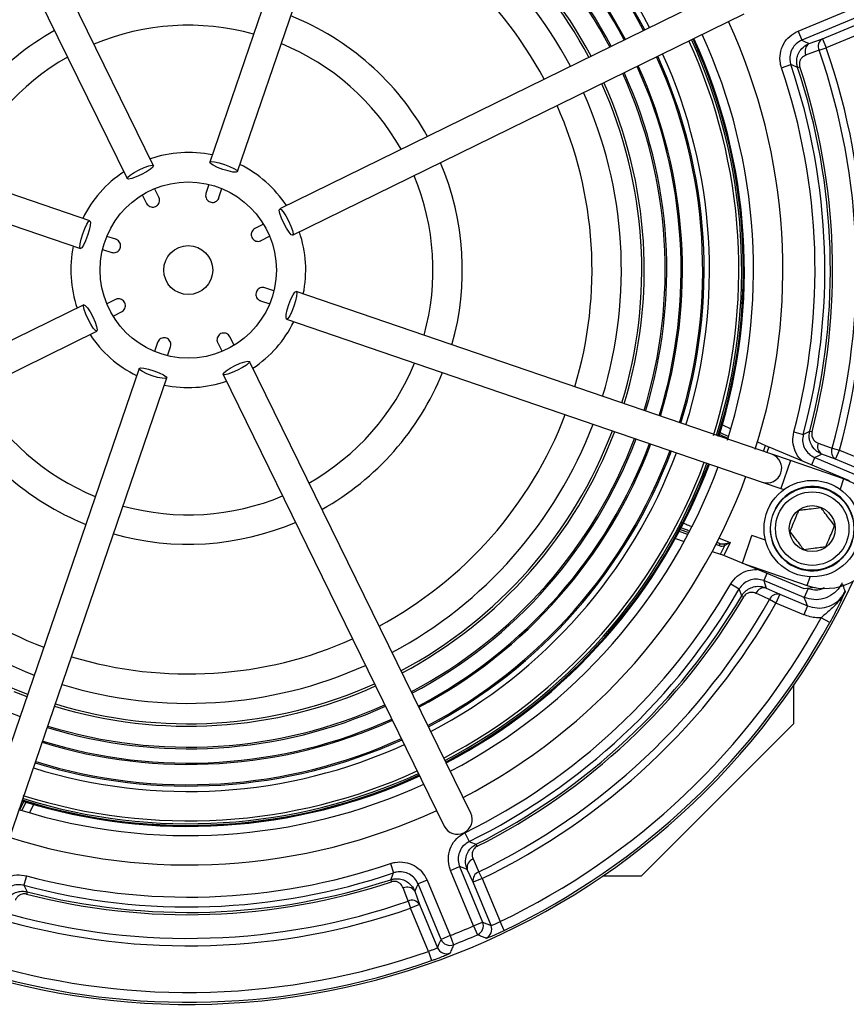
# Model space of a CAD drawing. Units: millimetres. Extents: x 5 to 836, y 5 to 589.
# Drawn here: x 570 to 612, y 381 to 431 of the extents above; entities that cross this region are included whole.
import ezdxf

# ---------------------------------------------------------------- set-up
doc = ezdxf.new("R2010")
doc.units = ezdxf.units.MM

msp = doc.modelspace()

# ---------------------------------------------------------------- linework, layer by layer
at = {"color": 0, "linetype": 'Continuous', "lineweight": 25}
for p, q in [((587.586, 448.073), (579.271, 423.774)), ((580.69, 423.289), (589.005, 447.588)), ((576.401, 423.593), (565.099, 446.655)), ((563.752, 445.995), (575.054, 422.933)), ((605.909, 432.69), (582.848, 421.387)), ((609.328, 430.462), (612.161, 431.636)), ((583.508, 420.04), (606.569, 431.343)), ((612.353, 431.174), (609.519, 430.001)), ((610.573, 430.077), (612.781, 430.991)), ((609.328, 430.462), (609.519, 430.001)), ((612.966, 430.527), (610.765, 429.615)), ((609.897, 429.829), (610.573, 430.077)), ((610.573, 430.077), (610.765, 429.615)), ((610.403, 429.489), (610.765, 429.615)), ((573.153, 420.776), (548.854, 429.091)), ((608.483, 428.594), (608.956, 428.755)), ((609.306, 428.602), (609.416, 428.639)), ((548.368, 427.672), (572.667, 419.357)), ((576.674, 421.987), (576.453, 422.42)), ((579.232, 422.639), (579.081, 422.176)), ((579.747, 421.96), (579.897, 422.422)), ((575.829, 422.102), (576.05, 421.669)), ((582.017, 420.612), (581.583, 420.391)), ((574.482, 419.833), (574.019, 419.983)), ((581.901, 419.768), (582.334, 419.989)), ((573.803, 419.317), (574.266, 419.167)), ((582.553, 417.21), (582.09, 417.36)), ((607.988, 408.856), (583.689, 417.171)), ((572.848, 416.487), (549.787, 405.184)), ((574.455, 416.76), (574.022, 416.539)), ((581.874, 416.695), (582.337, 416.544)), ((574.34, 415.915), (574.773, 416.136)), ((583.203, 415.751), (607.502, 407.436)), ((550.447, 403.838), (573.509, 415.14)), ((580.527, 414.425), (580.306, 414.859)), ((576.609, 414.568), (576.459, 414.105)), ((577.125, 413.889), (577.275, 414.351)), ((579.682, 414.541), (579.903, 414.107)), ((592.604, 390.533), (581.302, 413.594)), ((575.666, 413.239), (567.351, 388.94)), ((579.955, 412.934), (591.257, 389.872)), ((568.77, 388.454), (577.085, 412.753)), ((605.461, 410.353), (605.889, 410.149)), ((605.741, 409.659), (605.314, 409.863)), ((605.346, 409.966), (605.773, 409.763)), ((609.11, 410), (609.593, 409.871)), ((609.928, 410.031), (610.04, 410.002)), ((607.26, 409.495), (607.667, 409.3)), ((607.561, 409.002), (607.667, 409.3)), ((607.83, 409.229), (607.729, 408.944)), ((607.83, 409.229), (611.943, 407.525)), ((608.934, 408.532), (607.988, 408.856)), ((611.246, 408.607), (610.535, 408.868)), ((611.068, 409.171), (611.438, 409.069)), ((611.246, 408.607), (611.438, 409.069)), ((611.438, 409.069), (612.857, 408.481)), ((608.934, 408.532), (608.448, 407.113)), ((611.654, 407.601), (608.934, 408.532)), ((610.023, 408.32), (610.176, 408.69)), ((610.176, 408.69), (612.249, 407.832)), ((612.666, 408.019), (611.246, 408.607)), ((607.502, 407.436), (608.448, 407.113)), ((611.654, 407.601), (611.473, 407.072)), ((608.448, 407.113), (608.61, 407.057)), ((603.702, 404.762), (603.256, 404.92)), ((603.306, 405.016), (603.752, 404.858)), ((603.064, 404.565), (603.511, 404.407)), ((605.327, 404.187), (605.131, 404.257)), ((605.18, 404.353), (605.301, 404.31)), ((605.301, 404.31), (605.184, 404.359)), ((605.297, 404.582), (605.852, 404.352)), ((605.852, 404.352), (605.534, 403.685)), ((605.541, 404.288), (605.852, 404.352)), ((605.852, 404.352), (605.578, 404.192)), ((606.481, 403.294), (606.966, 404.713)), ((607.66, 404.476), (606.966, 404.713)), ((604.942, 403.9), (605.368, 403.75)), ((605.368, 403.75), (605.578, 404.192)), ((609.647, 401.982), (605.534, 403.685)), ((606.481, 403.294), (609.792, 402.161)), ((607.727, 402.777), (607.574, 402.407)), ((605.894, 402.234), (606.326, 401.984)), ((609.646, 401.549), (607.574, 402.407)), ((609.792, 402.161), (609.943, 402.601)), ((607.702, 402.028), (608.389, 401.709)), ((608.389, 401.709), (608.198, 401.247)), ((608.389, 401.709), (609.809, 401.121)), ((609.837, 402.01), (609.646, 401.549)), ((610.198, 402.054), (609.647, 401.982)), ((606.55, 401.576), (606.45, 401.635)), ((608.198, 401.247), (607.865, 401.436)), ((609.618, 400.659), (608.198, 401.247)), ((609.809, 401.121), (609.618, 400.659)), ((610.949, 400.271), (610.511, 400.511)), ((569.265, 396.745), (569.931, 396.481)), ((609.114, 395.106), (609.114, 397.084)), ((609.114, 395.106), (601.336, 387.328)), ((569.573, 390.701), (569.777, 391.127)), ((569.881, 391.096), (569.677, 390.668)), ((570.268, 390.98), (570.063, 390.552)), ((592.302, 389.53), (592.523, 389.082)), ((592.93, 388.838), (592.878, 388.943)), ((588.508, 387.959), (588.669, 387.486)), ((591.579, 387.611), (592.04, 387.803)), ((592.04, 387.803), (593.214, 384.97)), ((592.732, 387.003), (592.429, 387.657)), ((569.915, 387.331), (569.786, 386.849)), ((588.517, 387.136), (588.553, 387.025)), ((592.752, 384.778), (591.579, 387.611)), ((593.193, 387.195), (592.732, 387.003)), ((593.193, 387.195), (593.027, 387.54)), ((593.193, 387.195), (594.105, 384.993)), ((599.358, 387.328), (601.336, 387.328)), ((590.377, 387.114), (589.915, 386.922)), ((591.089, 384.089), (589.915, 386.922)), ((590.377, 387.114), (591.55, 384.28)), ((593.646, 384.796), (592.732, 387.003)), ((569.945, 386.514), (569.916, 386.401)), ((589.743, 386.545), (589.991, 385.868)), ((589.404, 386.039), (589.53, 385.677)), ((589.991, 385.868), (589.53, 385.677)), ((590.441, 383.476), (589.53, 385.677)), ((589.991, 385.868), (590.906, 383.661)), ((592.752, 384.778), (593.214, 384.97)), ((592.752, 384.778), (592.952, 384.32)), ((594.321, 384.543), (594.105, 384.993)), ((591.55, 384.28), (591.089, 384.089)), ((591.55, 384.28), (591.733, 383.815)), ((590.441, 383.476), (590.608, 383.004))]:
    msp.add_line(p, q, dxfattribs=at)
at = {"color": 0, "linetype": 'Continuous', "lineweight": 25, "flags": 128}
for points in [[(609.519, 430.001), (609.688, 429.924), (609.897, 429.829)], [(610.403, 429.489), (609.799, 429.268), (609.726, 429.242)], [(609.306, 428.602), (609.227, 428.637), (608.956, 428.755)], [(575.787, 423.143), (575.524, 423.026), (575.293, 422.945), (575.128, 422.912), (575.054, 422.933), (575.083, 423.004), (575.21, 423.115), (575.416, 423.248), (575.669, 423.383), (575.931, 423.5), (576.162, 423.582), (576.327, 423.614), (576.401, 423.593), (576.372, 423.522), (576.246, 423.412), (576.04, 423.279), (575.787, 423.143)], [(579.937, 423.405), (579.669, 423.508), (579.448, 423.614), (579.309, 423.708), (579.271, 423.774), (579.342, 423.804), (579.51, 423.793), (579.749, 423.741), (580.024, 423.658), (580.292, 423.555), (580.513, 423.449), (580.653, 423.356), (580.69, 423.289), (580.62, 423.259), (580.452, 423.27), (580.212, 423.322), (579.937, 423.405)], [(583.058, 420.655), (582.94, 420.917), (582.859, 421.149), (582.827, 421.314), (582.848, 421.387), (582.919, 421.359), (583.029, 421.232), (583.162, 421.026), (583.298, 420.773), (583.415, 420.511), (583.496, 420.279), (583.529, 420.114), (583.508, 420.04), (583.437, 420.069), (583.326, 420.196), (583.193, 420.402), (583.058, 420.655)], [(573.037, 420.023), (572.934, 419.755), (572.828, 419.534), (572.734, 419.394), (572.667, 419.357), (572.637, 419.427), (572.649, 419.595), (572.7, 419.835), (572.784, 420.11), (572.886, 420.378), (572.992, 420.599), (573.086, 420.738), (573.153, 420.776), (573.183, 420.705), (573.171, 420.537), (573.12, 420.298), (573.037, 420.023)], [(583.319, 416.504), (583.422, 416.773), (583.528, 416.993), (583.622, 417.133), (583.689, 417.171), (583.719, 417.1), (583.707, 416.932), (583.656, 416.693), (583.572, 416.418), (583.47, 416.15), (583.364, 415.929), (583.27, 415.789), (583.203, 415.751), (583.173, 415.822), (583.185, 415.99), (583.236, 416.229), (583.319, 416.504)], [(573.298, 415.872), (573.416, 415.61), (573.497, 415.379), (573.529, 415.214), (573.509, 415.14), (573.437, 415.169), (573.327, 415.296), (573.194, 415.501), (573.058, 415.755), (572.941, 416.017), (572.86, 416.248), (572.828, 416.413), (572.848, 416.487), (572.919, 416.458), (573.03, 416.331), (573.163, 416.125), (573.298, 415.872)], [(576.419, 413.122), (576.687, 413.02), (576.908, 412.913), (577.048, 412.82), (577.085, 412.753), (577.014, 412.723), (576.847, 412.735), (576.607, 412.786), (576.332, 412.869), (576.064, 412.972), (575.843, 413.078), (575.703, 413.172), (575.666, 413.239), (575.736, 413.269), (575.904, 413.257), (576.144, 413.206), (576.419, 413.122)], [(580.57, 413.384), (580.832, 413.501), (581.063, 413.582), (581.228, 413.615), (581.302, 413.594), (581.273, 413.523), (581.146, 413.413), (580.94, 413.28), (580.687, 413.144), (580.425, 413.027), (580.194, 412.946), (580.029, 412.913), (579.955, 412.934), (579.984, 413.005), (580.111, 413.116), (580.316, 413.249), (580.57, 413.384)], [(609.593, 409.871), (609.656, 409.901), (609.928, 410.031)], [(610.357, 409.431), (610.962, 409.21), (611.068, 409.171)], [(610.535, 408.868), (610.337, 408.769), (610.176, 408.69)], [(607.574, 402.407), (607.631, 402.237), (607.702, 402.028)], [(606.45, 401.635), (606.422, 401.714), (606.326, 401.984)], [(607.865, 401.436), (607.281, 401.708), (607.178, 401.756)], [(609.809, 401.121), (609.729, 401.333), (609.646, 401.549)], [(592.523, 389.082), (592.589, 389.056), (592.878, 388.943)], [(592.723, 388.193), (592.994, 387.61), (593.027, 387.54)], [(592.429, 387.657), (592.213, 387.738), (592.04, 387.803)], [(588.517, 387.136), (588.551, 387.215), (588.669, 387.486)], [(569.786, 386.849), (569.815, 386.786), (569.945, 386.514)], [(589.404, 386.039), (589.183, 386.642), (589.156, 386.715)], [(589.915, 386.922), (589.839, 386.754), (589.743, 386.545)], [(593.214, 384.97), (593.431, 384.882), (593.646, 384.796)], [(590.906, 383.661), (590.997, 383.874), (591.089, 384.089)]]:
    msp.add_lwpolyline(points, dxfattribs=at)
at = {"color": 0, "linetype": 'Continuous', "lineweight": 25}
for centre, radius in [((578.178, 418.264), 4.5), ((578.178, 418.264), 1.25), ((610.052, 405.061), 2.462), ((610.052, 405.061), 2.125), ((610.052, 405.061), 1.875), ((610.052, 405.061), 1.175)]:
    msp.add_circle(centre, radius, dxfattribs=at)
for centre, radius, start, end in [((578.178, 418.264), 37.492, 340.3637, 64.9309), ((578.178, 418.264), 26.349, 27.7404, 69.4783), ((578.178, 418.264), 26.625, 27.7235, 69.4952), ((578.178, 418.264), 26.28, 27.7447, 67.5), ((578.178, 418.264), 25.242, 27.812, 69.4067), ((578.178, 418.264), 25.176, 27.8165, 67.5), ((578.178, 418.264), 24.444, 27.8676, 69.3511), ((578.178, 418.264), 24.362, 27.8735, 67.5), ((578.178, 418.264), 23.292, 27.9546, 69.2641), ((578.178, 418.264), 23.166, 27.9646, 67.5), ((578.178, 418.264), 22.125, 28.0519, 69.1667), ((578.178, 418.264), 20.625, 28.1933, 69.0254), ((578.178, 418.264), 14, 29.1802, 68.0385), ((578.178, 418.264), 30.375, 342.46, 24.6945), ((578.178, 418.264), 14, 119.1802, 158.0385), ((578.178, 418.264), 12.5, 74.5492, 112.6695), ((578.178, 418.264), 28.125, 342.5273, 24.5813), ((578.178, 418.264), 28.271, 342.665, 24.5892), ((578.178, 418.264), 28.355, 342.584, 24.5937), ((578.178, 418.264), 28.367, 342.5983, 24.5943), ((578.178, 418.264), 28.366, 342.5975, 24.5943), ((578.178, 418.264), 28.407, 342.6624, 24.5964), ((578.178, 418.264), 28.875, 342.4972, 24.621), ((610.818, 429.687), 0.46, 122.1346, 205.5106), ((578.178, 418.264), 12.5, 29.5492, 67.6695), ((610.141, 429.44), 0.46, 122.1325, 205.4987), ((578.178, 418.264), 34.124, 344.546, 19.2059), ((578.178, 418.264), 34.507, 344.546, 19.2059), ((578.178, 418.264), 12.5, 119.5492, 157.6695), ((578.178, 418.264), 26.28, 342.7447, 24.474), ((578.178, 418.264), 26.349, 342.7404, 24.4783), ((578.178, 418.264), 26.625, 342.7235, 24.4952), ((578.178, 418.264), 25.176, 342.8165, 24.4022), ((578.178, 418.264), 25.242, 342.812, 24.4067), ((578.178, 418.264), 32.017, 345.0428, 18.8228), ((578.178, 418.264), 32.517, 345.0428, 18.8228), ((578.178, 418.264), 32.8, 345.463, 18.3733), ((578.178, 418.264), 32.916, 345.463, 18.3733), ((578.178, 418.264), 24.362, 342.8735, 24.3452), ((578.178, 418.264), 24.444, 342.8676, 24.3511), ((578.178, 418.264), 23.166, 342.9646, 24.254), ((578.178, 418.264), 23.292, 342.9546, 24.2641), ((578.178, 418.264), 22.125, 343.0519, 24.1667), ((578.178, 418.264), 20.625, 343.1933, 24.0254), ((578.178, 418.264), 6, 78.2901, 108.9286), ((578.178, 418.264), 6, 33.2901, 63.9286), ((578.178, 418.264), 14, 344.1802, 23.0385), ((578.178, 418.264), 6, 123.2901, 153.9286), ((578.178, 418.264), 12.5, 344.5492, 22.6695), ((578.178, 418.264), 6, 348.2901, 18.9286), ((578.178, 418.264), 6, 168.2901, 198.9286), ((578.178, 418.264), 6, 303.2901, 333.9286), ((578.178, 418.264), 6, 213.2901, 243.9286), ((578.178, 418.264), 12.5, 299.5492, 337.6695), ((578.178, 418.264), 14, 299.1802, 338.0385), ((578.178, 418.264), 6, 258.2901, 288.9286), ((578.178, 418.264), 12.5, 209.5492, 247.6695), ((578.178, 418.264), 14, 209.1802, 248.0385), ((578.178, 418.264), 20.625, 298.1933, 339.0254), ((578.178, 418.264), 22.125, 298.0519, 339.1667), ((578.178, 418.264), 23.166, 297.9646, 339.254), ((578.178, 418.264), 23.292, 297.9546, 339.2641), ((578.178, 418.264), 24.362, 297.8735, 339.3452), ((578.178, 418.264), 24.444, 297.8676, 339.3511), ((578.178, 418.264), 25.176, 297.8165, 339.4022), ((578.178, 418.264), 25.242, 297.812, 339.4067), ((610.773, 409.253), 0.453, 156.8527, 238.2596), ((578.178, 418.264), 26.28, 297.7447, 339.474), ((578.178, 418.264), 26.349, 297.7404, 339.4783), ((578.178, 418.264), 26.625, 297.7235, 339.4952), ((607.745, 408.146), 0.75, 251.1093, 71.1093), ((611.485, 408.992), 0.453, 156.7888, 238.2497), ((578.178, 418.264), 20.625, 208.1933, 249.0254), ((578.178, 418.264), 28.125, 297.6374, 339.5813), ((578.178, 418.264), 28.271, 297.6295, 339.5892), ((578.178, 418.264), 28.355, 297.625, 339.5937), ((578.178, 418.264), 28.366, 297.6244, 339.5943), ((578.178, 418.264), 28.367, 297.6244, 339.5943), ((578.178, 418.264), 28.407, 297.6222, 339.5964), ((578.178, 418.264), 22.125, 208.0519, 249.1667), ((578.178, 418.264), 28.875, 297.5977, 339.621), ((578.178, 418.264), 23.166, 207.9646, 249.254), ((578.178, 418.264), 30.375, 297.5242, 339.6945), ((610.723, 404.881), 2.875, 251.1093, 71.1093), ((578.178, 418.264), 24.362, 207.8735, 249.3452), ((578.178, 418.264), 12.5, 254.5492, 292.6695), ((610.052, 405.061), 2.15, 162.8376, 152.1624), ((578.178, 418.264), 14, 254.1802, 293.0385), ((605.245, 404.234), 0.0947, 330.4221, 53.4798), ((605.414, 404.184), 0.165, 2.8118, 39.2197), ((578.178, 418.264), 37.492, 250.3637, 334.9309), ((578.178, 418.264), 32.017, 296.1772, 329.9572), ((578.178, 418.264), 32.517, 296.1772, 329.9572), ((607.598, 401.587), 0.453, 76.7404, 158.1473), ((608.285, 401.268), 0.453, 76.7503, 158.2112), ((578.178, 418.264), 32.8, 296.6267, 329.537), ((578.178, 418.264), 32.916, 296.6267, 329.537), ((578.178, 418.264), 34.124, 295.7941, 330.454), ((578.178, 418.264), 34.507, 295.7941, 330.454), ((578.178, 418.264), 36.886, 295.5815, 331.2311), ((578.178, 418.264), 37.386, 295.5815, 331.2311), ((578.178, 418.264), 20.625, 253.1933, 294.0254), ((578.178, 418.264), 22.125, 253.0519, 294.1667), ((578.178, 418.264), 23.292, 252.9546, 294.2641), ((578.178, 418.264), 23.166, 252.9646, 294.254), ((578.178, 418.264), 24.444, 252.8676, 294.3511), ((578.178, 418.264), 24.362, 252.8735, 294.3452), ((578.178, 418.264), 25.242, 252.812, 294.4067), ((578.178, 418.264), 25.176, 252.8165, 294.4022), ((578.178, 418.264), 26.349, 252.7404, 294.4783), ((578.178, 418.264), 26.28, 252.7447, 294.474), ((578.178, 418.264), 26.625, 252.7235, 294.4952), ((578.178, 418.264), 28.125, 252.5273, 294.5813), ((578.178, 418.264), 28.355, 252.5842, 294.5937), ((578.178, 418.264), 28.366, 252.5977, 294.5943), ((578.178, 418.264), 28.367, 252.5985, 294.5943), ((578.178, 418.264), 28.407, 252.6627, 294.5964), ((578.178, 418.264), 28.271, 252.665, 294.5892), ((578.178, 418.264), 28.875, 252.6628, 294.621), ((578.178, 418.264), 30.375, 252.46, 294.6945), ((591.931, 390.203), 0.75, 206.1093, 26.1093), ((592.877, 387.76), 0.46, 109.5013, 192.8675), ((578.178, 418.264), 32.017, 255.0428, 288.8228), ((578.178, 418.264), 32.517, 255.0428, 288.8228), ((578.178, 418.264), 32.8, 255.463, 288.3733), ((593.18, 387.106), 0.46, 109.4894, 192.8654), ((578.178, 418.264), 32.916, 255.463, 288.3733), ((589.354, 386.3), 0.46, 32.1325, 115.4987), ((578.178, 418.264), 34.507, 254.546, 289.2059), ((578.178, 418.264), 34.124, 254.546, 289.2059), ((589.602, 385.624), 0.46, 32.1346, 115.5106), ((578.178, 418.264), 36.52, 291.4794, 293.5206), ((592.751, 384.779), 0.5, 293.6005, 22.4201), ((593.184, 384.605), 0.5, 294.1082, 22.421), ((578.178, 418.264), 37.019, 291.4794, 293.5206), ((591.368, 383.853), 0.5, 202.579, 290.8918), ((591.551, 384.281), 0.5, 202.5799, 291.3995), ((578.178, 418.264), 36.886, 254.0894, 289.4185), ((578.178, 418.264), 37.386, 254.0894, 289.4185)]:
    msp.add_arc(centre, radius, start, end, dxfattribs=at)
for centre, major_axis, ratio, start_param, end_param in [((607.834, 409.241), (0.231, -0.096), 0.052337, 3.923756, 4.71511), ((605.397, 404.541), (0.33, -0.108), 0.717784, 4.656411, 5.383493), ((605.461, 404.51), (0.317, 0.165), 0.948204, 3.866297, 4.593379), ((605.528, 403.673), (0.231, -0.096), 0.052337, 1.568075, 2.359429)]:
    msp.add_ellipse(centre, major_axis=major_axis, ratio=ratio, start_param=start_param, end_param=end_param, dxfattribs=at)
for points, knots in [([(608.483, 428.594), (608.461, 428.669), (608.393, 428.906), (608.396, 429.331), (608.564, 429.812), (608.88, 430.223), (609.179, 430.383), (609.328, 430.462)], [0, 0, 0, 0, 0.1047331, 0.3284517, 0.5522142, 0.7761102, 1, 1, 1, 1]), ([(609.519, 430.001), (609.42, 429.948), (609.22, 429.841), (609.01, 429.567), (608.898, 429.247), (608.896, 428.963), (608.941, 428.805), (608.956, 428.755)], [0, 0, 0, 0, 0.223935, 0.447798, 0.671511, 0.895233, 1, 1, 1, 1]), ([(609.306, 428.602), (609.29, 428.659), (609.255, 428.787), (609.252, 429.013), (609.312, 429.272), (609.473, 429.55), (609.685, 429.735), (609.849, 429.808), (609.897, 429.829)], [0, 0, 0, 0, 0.1074003, 0.24449, 0.4192913, 0.6157016, 0.8889242, 1, 1, 1, 1]), ([(609.726, 429.242), (609.646, 429.2), (609.527, 429.138), (609.426, 428.975), (609.392, 428.847), (609.391, 428.732), (609.409, 428.667), (609.416, 428.639)], [0, 0, 0, 0, 0.4275648, 0.629404, 0.7930323, 0.911046, 1, 1, 1, 1]), ([(576.05, 421.669), (576.072, 421.635), (576.115, 421.568), (576.217, 421.502), (576.334, 421.472), (576.454, 421.483), (576.562, 421.532), (576.648, 421.614), (576.702, 421.72), (576.718, 421.837), (576.701, 421.928), (576.679, 421.975), (576.674, 421.987)], [0, 0, 0, 0, 0.108751, 0.217641, 0.325967, 0.433147, 0.539278, 0.644915, 0.750811, 0.857601, 0.965544, 1, 1, 1, 1]), ([(579.081, 422.176), (579.073, 422.138), (579.056, 422.06), (579.081, 421.941), (579.142, 421.837), (579.234, 421.76), (579.346, 421.718), (579.464, 421.715), (579.577, 421.751), (579.672, 421.822), (579.725, 421.899), (579.743, 421.948), (579.747, 421.96)], [0, 0, 0, 0, 0.107692, 0.216586, 0.324921, 0.43211, 0.538248, 0.643885, 0.749774, 0.856552, 0.964482, 1, 1, 1, 1]), ([(581.583, 420.391), (581.55, 420.37), (581.483, 420.327), (581.416, 420.224), (581.386, 420.108), (581.397, 419.988), (581.447, 419.88), (581.529, 419.794), (581.634, 419.74), (581.752, 419.723), (581.843, 419.741), (581.89, 419.762), (581.901, 419.768)], [0, 0, 0, 0, 0.108751, 0.217641, 0.325967, 0.433147, 0.539278, 0.644915, 0.750811, 0.857601, 0.965544, 1, 1, 1, 1]), ([(574.266, 419.167), (574.304, 419.158), (574.382, 419.141), (574.501, 419.167), (574.604, 419.227), (574.682, 419.32), (574.724, 419.431), (574.727, 419.55), (574.691, 419.663), (574.62, 419.758), (574.543, 419.81), (574.494, 419.828), (574.482, 419.833)], [0, 0, 0, 0, 0.107692, 0.216586, 0.324921, 0.43211, 0.538248, 0.643885, 0.749774, 0.856552, 0.964482, 1, 1, 1, 1]), ([(582.09, 417.36), (582.052, 417.369), (581.974, 417.386), (581.855, 417.361), (581.752, 417.3), (581.674, 417.208), (581.632, 417.096), (581.629, 416.978), (581.665, 416.865), (581.736, 416.77), (581.813, 416.717), (581.862, 416.699), (581.874, 416.695)], [0, 0, 0, 0, 0.107692, 0.216586, 0.324921, 0.43211, 0.538248, 0.643885, 0.749774, 0.856552, 0.964482, 1, 1, 1, 1]), ([(574.773, 416.136), (574.806, 416.157), (574.874, 416.2), (574.94, 416.303), (574.97, 416.419), (574.959, 416.539), (574.909, 416.648), (574.827, 416.733), (574.722, 416.788), (574.604, 416.804), (574.513, 416.787), (574.466, 416.765), (574.455, 416.76)], [0, 0, 0, 0, 0.108751, 0.217641, 0.325967, 0.433147, 0.539278, 0.644915, 0.750811, 0.857601, 0.965544, 1, 1, 1, 1]), ([(577.275, 414.351), (577.283, 414.39), (577.3, 414.467), (577.275, 414.586), (577.214, 414.69), (577.122, 414.767), (577.011, 414.809), (576.892, 414.812), (576.779, 414.777), (576.684, 414.705), (576.631, 414.629), (576.614, 414.58), (576.609, 414.568)], [0, 0, 0, 0, 0.107692, 0.216586, 0.324921, 0.43211, 0.538248, 0.643885, 0.749774, 0.856552, 0.964482, 1, 1, 1, 1]), ([(580.306, 414.859), (580.284, 414.892), (580.241, 414.959), (580.139, 415.025), (580.022, 415.055), (579.903, 415.044), (579.794, 414.995), (579.708, 414.913), (579.654, 414.807), (579.638, 414.69), (579.655, 414.599), (579.677, 414.552), (579.682, 414.541)], [0, 0, 0, 0, 0.108751, 0.217641, 0.325967, 0.433147, 0.539278, 0.644915, 0.750811, 0.857601, 0.965544, 1, 1, 1, 1]), ([(609.572, 408.507), (609.535, 408.534), (609.36, 408.658), (609.167, 409.005), (609.027, 409.497), (609.082, 409.832), (609.11, 410)], [0, 0, 0, 0, 0.083283, 0.388751, 0.694379, 1, 1, 1, 1]), ([(609.593, 409.871), (609.575, 409.76), (609.538, 409.537), (609.627, 409.203), (609.814, 408.919), (610.02, 408.76), (610.149, 408.702), (610.176, 408.69)], [0, 0, 0, 0, 0.234438, 0.46881, 0.70305, 0.937321, 1, 1, 1, 1]), ([(610.535, 408.868), (610.45, 408.909), (610.25, 409.006), (610.03, 409.256), (609.916, 409.544), (609.885, 409.798), (609.913, 409.952), (609.928, 410.031)], [0, 0, 0, 0, 0.21175, 0.498151, 0.698935, 0.845009, 1, 1, 1, 1]), ([(610.04, 410.002), (610.033, 409.962), (610.019, 409.883), (610.038, 409.755), (610.101, 409.612), (610.214, 409.496), (610.313, 409.451), (610.357, 409.431)], [0, 0, 0, 0, 0.12955, 0.258657, 0.453021, 0.760038, 1, 1, 1, 1]), ([(609.349, 405.977), (609.324, 405.916), (609.253, 405.745), (609.122, 405.429), (608.996, 405.126), (608.928, 404.961), (608.907, 404.91)], [0, 0, 0, 0, 0.181753, 0.50862, 0.84846, 1, 1, 1, 1]), ([(610.494, 406.128), (610.33, 406.106), (610.049, 406.069), (609.642, 406.016), (609.439, 405.989), (609.349, 405.977)], [0, 0, 0, 0, 0.439122, 0.751371, 1, 1, 1, 1]), ([(611.197, 405.212), (611.096, 405.343), (610.924, 405.567), (610.674, 405.894), (610.549, 406.056), (610.494, 406.128)], [0, 0, 0, 0, 0.439122, 0.751371, 1, 1, 1, 1]), ([(603.357, 405.387), (603.359, 405.386), (603.415, 405.366), (603.59, 405.295), (603.776, 405.216), (603.864, 405.179)], [0, 0, 0, 0, 0.018285, 0.536491, 1, 1, 1, 1]), ([(603.735, 404.956), (603.696, 404.971), (603.581, 405.017), (603.429, 405.071), (603.296, 405.114), (603.272, 405.114), (603.26, 405.115)], [0, 0, 0, 0, 0.148172, 0.432702, 0.716332, 1, 1, 1, 1]), ([(608.907, 404.91), (609.008, 404.779), (609.18, 404.555), (609.43, 404.229), (609.555, 404.066), (609.61, 403.994)], [0, 0, 0, 0, 0.439122, 0.751371, 1, 1, 1, 1]), ([(610.755, 404.145), (610.776, 404.196), (610.844, 404.36), (610.97, 404.664), (611.101, 404.98), (611.171, 405.151), (611.197, 405.212)], [0, 0, 0, 0, 0.15154, 0.49138, 0.818247, 1, 1, 1, 1]), ([(609.61, 403.994), (609.774, 404.016), (610.054, 404.053), (610.462, 404.106), (610.665, 404.133), (610.755, 404.145)], [0, 0, 0, 0, 0.439122, 0.751371, 1, 1, 1, 1]), ([(605.894, 402.234), (605.917, 402.273), (606.029, 402.454), (606.305, 402.725), (606.757, 402.956), (607.085, 402.97), (607.243, 402.977)], [0, 0, 0, 0, 0.083415, 0.395267, 0.707155, 1, 1, 1, 1]), ([(607.574, 402.407), (607.466, 402.44), (607.25, 402.506), (606.907, 402.461), (606.601, 402.314), (606.416, 402.13), (606.342, 402.01), (606.326, 401.984)], [0, 0, 0, 0, 0.2344384, 0.4688104, 0.7030502, 0.9373208, 1, 1, 1, 1]), ([(611.572, 402.287), (611.532, 402.213), (611.412, 401.992), (611.105, 401.69), (610.646, 401.468), (610.132, 401.401), (609.808, 401.5), (609.646, 401.549)], [0, 0, 0, 0, 0.110997, 0.333142, 0.555357, 0.777699, 1, 1, 1, 1]), ([(611.602, 402.204), (611.606, 402.193), (611.649, 402.074), (611.691, 401.955), (611.729, 401.847)], [0, 0, 0, 0, 0.0918708, 1, 1, 1, 1]), ([(606.45, 401.635), (606.476, 401.675), (606.542, 401.776), (606.694, 401.924), (606.916, 402.054), (607.22, 402.13), (607.493, 402.109), (607.656, 402.046), (607.702, 402.028)], [0, 0, 0, 0, 0.092352, 0.234035, 0.41171, 0.607073, 0.888993, 1, 1, 1, 1]), ([(607.178, 401.756), (607.094, 401.783), (606.971, 401.822), (606.788, 401.782), (606.676, 401.721), (606.597, 401.647), (606.563, 401.596), (606.55, 401.576)], [0, 0, 0, 0, 0.436732, 0.636074, 0.801324, 0.923063, 1, 1, 1, 1]), ([(609.809, 401.121), (609.971, 401.072), (610.295, 400.973), (610.809, 401.04), (611.268, 401.262), (611.572, 401.56), (611.691, 401.777), (611.729, 401.847)], [0, 0, 0, 0, 0.223647, 0.447251, 0.670711, 0.89416, 1, 1, 1, 1]), ([(609.837, 402.01), (609.945, 401.979), (610.16, 401.915), (610.462, 401.942), (610.619, 402.028), (610.677, 402.06)], [0, 0, 0, 0, 0.385845, 0.771701, 1, 1, 1, 1]), ([(611.729, 401.847), (611.728, 401.845), (611.695, 401.775), (611.562, 401.531), (611.258, 401.156), (610.859, 400.815), (610.605, 400.593), (610.511, 400.511)], [0, 0, 0, 0, 0.002988, 0.130107, 0.464279, 0.80143, 1, 1, 1, 1]), ([(611.729, 401.847), (611.729, 401.846), (611.707, 401.798), (611.626, 401.618), (611.465, 401.27), (611.226, 400.784), (611.031, 400.422), (610.949, 400.271)], [0, 0, 0, 0, 0.002239, 0.1077, 0.400593, 0.74995, 1, 1, 1, 1]), ([(610.511, 400.511), (610.431, 400.508), (610.127, 400.498), (609.834, 400.591), (609.618, 400.659)], [0, 0, 0, 0, 0.262545, 1, 1, 1, 1]), ([(591.579, 387.611), (591.552, 387.685), (591.469, 387.917), (591.445, 388.341), (591.581, 388.833), (591.87, 389.263), (592.158, 389.441), (592.302, 389.53)], [0, 0, 0, 0, 0.104733, 0.328452, 0.552214, 0.77611, 1, 1, 1, 1]), ([(592.523, 389.082), (592.427, 389.022), (592.235, 388.904), (592.042, 388.617), (591.951, 388.289), (591.967, 388.007), (592.023, 387.852), (592.04, 387.803)], [0, 0, 0, 0, 0.2239352, 0.4477982, 0.6715113, 0.8952329, 1, 1, 1, 1]), ([(592.429, 387.657), (592.392, 387.769), (592.316, 388.003), (592.363, 388.357), (592.505, 388.631), (592.675, 388.822), (592.809, 388.902), (592.878, 388.943)], [0, 0, 0, 0, 0.251204, 0.523039, 0.713688, 0.852636, 1, 1, 1, 1]), ([(592.93, 388.838), (592.896, 388.818), (592.828, 388.777), (592.744, 388.678), (592.678, 388.537), (592.663, 388.362), (592.703, 388.249), (592.723, 388.193)], [0, 0, 0, 0, 0.122292, 0.244172, 0.427302, 0.716481, 1, 1, 1, 1]), ([(588.508, 387.959), (588.584, 387.981), (588.821, 388.049), (589.245, 388.046), (589.727, 387.878), (590.137, 387.562), (590.297, 387.263), (590.377, 387.114)], [0, 0, 0, 0, 0.104733, 0.328452, 0.552214, 0.77611, 1, 1, 1, 1]), ([(568.421, 386.87), (568.448, 386.907), (568.572, 387.082), (568.919, 387.275), (569.411, 387.415), (569.747, 387.359), (569.915, 387.331)], [0, 0, 0, 0, 0.0832828, 0.3887509, 0.6943792, 1, 1, 1, 1]), ([(588.517, 387.136), (588.573, 387.152), (588.701, 387.187), (588.927, 387.19), (589.186, 387.13), (589.464, 386.969), (589.65, 386.756), (589.722, 386.592), (589.743, 386.545)], [0, 0, 0, 0, 0.1074, 0.24449, 0.419291, 0.615702, 0.888924, 1, 1, 1, 1]), ([(589.915, 386.922), (589.862, 387.022), (589.756, 387.221), (589.482, 387.432), (589.161, 387.544), (588.878, 387.546), (588.72, 387.5), (588.669, 387.486)], [0, 0, 0, 0, 0.223935, 0.447798, 0.671511, 0.895233, 1, 1, 1, 1]), ([(569.786, 386.849), (569.674, 386.867), (569.451, 386.904), (569.117, 386.815), (568.833, 386.628), (568.674, 386.422), (568.616, 386.293), (568.604, 386.265)], [0, 0, 0, 0, 0.234438, 0.46881, 0.70305, 0.937321, 1, 1, 1, 1]), ([(589.156, 386.715), (589.114, 386.796), (589.053, 386.915), (588.889, 387.016), (588.762, 387.05), (588.646, 387.051), (588.581, 387.033), (588.553, 387.025)], [0, 0, 0, 0, 0.427565, 0.629404, 0.793032, 0.911046, 1, 1, 1, 1]), ([(568.782, 385.907), (568.823, 385.992), (568.92, 386.192), (569.17, 386.411), (569.458, 386.526), (569.713, 386.557), (569.866, 386.529), (569.945, 386.514)], [0, 0, 0, 0, 0.21175, 0.498151, 0.698935, 0.845009, 1, 1, 1, 1]), ([(569.916, 386.401), (569.876, 386.408), (569.798, 386.422), (569.67, 386.403), (569.527, 386.34), (569.41, 386.227), (569.365, 386.128), (569.345, 386.085)], [0, 0, 0, 0, 0.12955, 0.258657, 0.453021, 0.760038, 1, 1, 1, 1]), ([(594.105, 384.993), (594.056, 384.967), (593.956, 384.914), (593.82, 384.851), (593.715, 384.809), (593.659, 384.793), (593.65, 384.795), (593.646, 384.796)], [0, 0, 0, 0, 0.219639, 0.438808, 0.657616, 0.876629, 1, 1, 1, 1]), ([(593.388, 384.148), (593.373, 384.154), (593.297, 384.184), (593.151, 384.241), (593.021, 384.293), (592.952, 384.32)], [0, 0, 0, 0, 0.104751, 0.523757, 1, 1, 1, 1]), ([(593.388, 384.148), (593.394, 384.149), (593.411, 384.15), (593.522, 384.189), (593.735, 384.276), (594.013, 384.397), (594.218, 384.494), (594.321, 384.543)], [0, 0, 0, 0, 0.122498, 0.340513, 0.559345, 0.779376, 1, 1, 1, 1]), ([(590.906, 383.661), (590.9, 383.655), (590.889, 383.643), (590.806, 383.603), (590.685, 383.555), (590.555, 383.51), (590.472, 383.485), (590.441, 383.476)], [0, 0, 0, 0, 0.219497, 0.438798, 0.657836, 0.876922, 1, 1, 1, 1]), ([(591.733, 383.815), (591.73, 383.808), (591.7, 383.74), (591.638, 383.596), (591.579, 383.461), (591.546, 383.386)], [0, 0, 0, 0, 0.054142, 0.473147, 1, 1, 1, 1]), ([(590.608, 383.004), (590.667, 383.026), (590.834, 383.085), (591.093, 383.183), (591.339, 383.283), (591.508, 383.358), (591.533, 383.377), (591.546, 383.386)], [0, 0, 0, 0, 0.12358, 0.343695, 0.563192, 0.781932, 1, 1, 1, 1])]:
    msp.add_open_spline(points, degree=3, knots=knots, dxfattribs=at)

doc.saveas('drawing.dxf')
